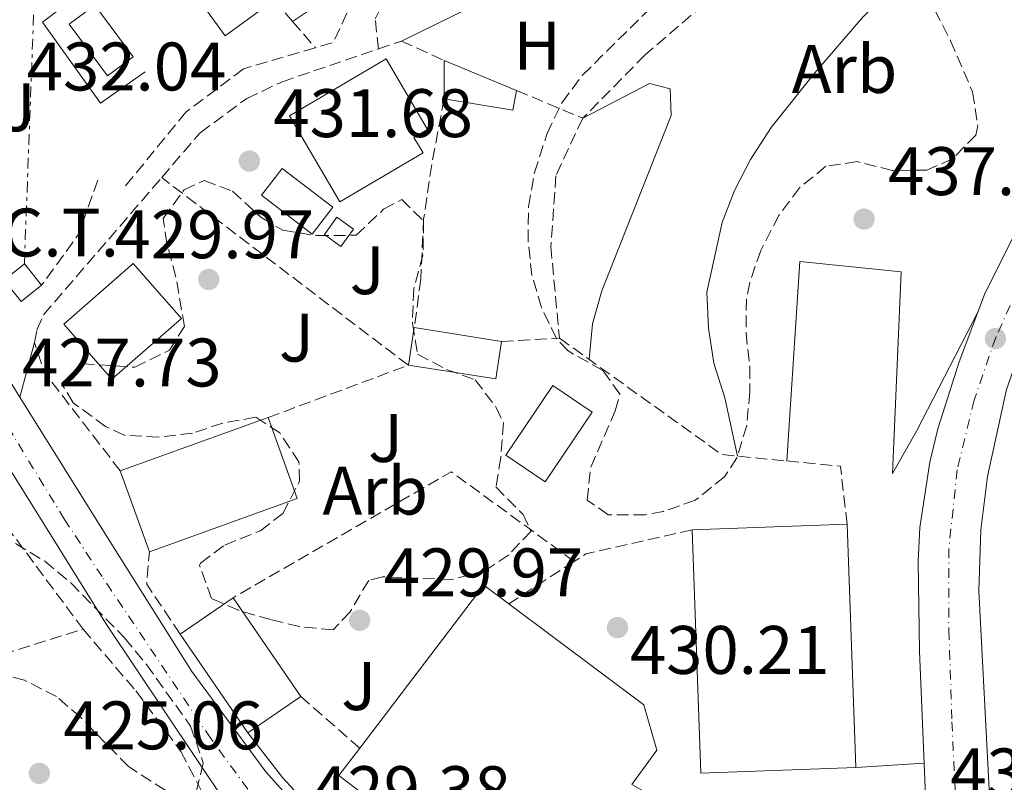
# Model space of a CAD drawing. Units: metres. Extents: x 576800 to 580245, y 4724231 to 4726583.
# Drawn here: x 578878 to 579022, y 4725529 to 4725641 of the extents above; entities that cross this region are included whole.
import ezdxf
from ezdxf.enums import TextEntityAlignment as Align

# ---------------------------------------------------------------- set-up
doc = ezdxf.new("R2010")
doc.units = ezdxf.units.M
doc.header["$MEASUREMENT"] = 0
for name, pattern in [('DGN Style 3', [2.435890702152634, 1.739921930109024, -0.6959687720436097]), ('DGN Style 4', [2.7856150101045474, 1.391937544087219, -0.6959687720436097, 0.001739921930109024, -0.6959687720436097]), ('DGN Style 7', [3.4798438602180486, 1.565929737098122, -0.6959687720436097, 0.5219765790327072, -0.6959687720436097])]:
    doc.linetypes.add(name, pattern=pattern)
for name, color, linetype, lineweight in [('Carretera', 9, 'Continuous', 0), ('Caseta-cabaña', 1, 'Continuous', 0), ('Cauce permanente', 151, 'Continuous', 13), ('Chamizo-cobertizo', 1, 'Continuous', 0), ('Cota de punto acotado terreno', 7, 'Continuous', 0), ('Curva de nivel intermedia', 30, 'Continuous', 0), ('destino de construcciones', 7, 'Continuous', 0), ('Edificio', 1, 'Continuous', 13), ('Eje de carretera', 7, 'DGN Style 4', 0), ('Etiqueta de uso rústico', 92, 'Continuous', 0), ('Etiqueta de zona arbolada', 92, 'Continuous', 0), ('Línea blanca (vial)', 7, 'Continuous', 13), ('Línea de bordillo', 7, 'Continuous', 13), ('Línea de muro de contención', 1, 'Continuous', 13), ('Línea de pavimento', 1, 'Continuous', 0), ('Línea eléctrica', 6, 'DGN Style 7', 0), ('Piscina', 1, 'Continuous', 0), ('Punto acotado terreno (símbolo)', 7, 'Continuous', 0), ('Seto', 92, 'DGN Style 3', 0), ('Transformador', 7, 'Continuous', 0), ('Zona ajardinada', 92, 'Continuous', 0), ('Zona arbolada', 92, 'DGN Style 3', 0)]:
    doc.layers.add(name, color=color, linetype=linetype, lineweight=lineweight)
doc.styles.add('Style-Arial', font='arial.ttf')

# ---------------------------------------------------------------- blocks, each defined once
blk = doc.blocks.new('5PATER')
at = {"layer": 'Cauce permanente', "linetype": 'Continuous', "lineweight": 0}
h = blk.add_hatch(color=51, dxfattribs=at)
edge = h.paths.add_edge_path()
edge.add_ellipse((0, 0), major_axis=(-0.1095731443231308, -0.1110710700762829), ratio=0.9994222409660317, start_angle=0, end_angle=360)
blk = doc.blocks.new('*U15')
at = {"layer": 'Carretera', "color": 9, "linetype": 'Continuous', "lineweight": 0}
for points in [[(579010.4600000001, 4725522.52, 434.4400000000023), (579010.0599999977, 4725532.040000001, 434.8399999999965), (579009.3799999983, 4725548.350000001, 435.1499999999942), (579009.1999999994, 4725561.51, 435.6100000000006), (579009.4400000008, 4725566.500000001, 435.8600000000006), (579010.8999999982, 4725576.01, 436.2899999999936), (579012.0799999983, 4725580.859999999, 436.5), (579015.1800000007, 4725590.690000001, 436.9900000000052), (579017.8799999986, 4725597.91, 437.3000000000029), (579018.86, 4725600.520000001, 437.4100000000035), (579023.0899999988, 4725609.01, 438.0399999999936)], [(579022.0899999996, 4725586.62, 436.5500000000029), (579019.3299999993, 4725573.910000001, 436), (579018.339999999, 4725566.15, 435.7100000000065), (579018.0399999997, 4725557.220000001, 435.3899999999995), (579019.5799999973, 4725528.279999999, 434.3699999999953), (579020.0300000011, 4725519.73, 434.070000000007), (579020.449999999, 4725511.869999999, 433.8000000000029), (579019.6399999999, 4725510.15, 433.6499999999942), (579019.8099999998, 4725499.15, 433.1600000000035), (579021.1000000017, 4725467.909999999, 431.8999999999942), (579021.77, 4725462.960000001, 431.6900000000023)]]:
    blk.add_polyline3d(points, dxfattribs=at)
blk = doc.blocks.new('*U16')
at = {"layer": 'Carretera', "color": 9, "linetype": 'Continuous', "lineweight": 0}
for points in [[(578907.969999998, 4725526.399999999, 429.0800000000018), (578890.5399999982, 4725552.449999998, 428.2799999999989), (578872.1200000002, 4725581.939999999, 427.7299999999959), (578833.0300000013, 4725645.480000001, 427.6399999999995), (578829.1900000013, 4725651.980000001, 427.6900000000023), (578820.1700000024, 4725667.25, 427.7899999999936), (578807.7499999992, 4725686.939999999, 428.5299999999989), (578798.2699999998, 4725700.609999999, 429.320000000007), (578793.6099999994, 4725706.189999999, 429.6900000000023), (578786.7199999985, 4725712.560000001, 430), (578773.570000001, 4725721.910000001, 430.0500000000029)], [(578775.3599999992, 4725729.92, 430.3099999999977), (578783.9899999994, 4725724.019999999, 430.2799999999989), (578792.6799999997, 4725717.21, 430.1600000000035), (578797.8500000018, 4725716.689999999, 430.1600000000035), (578809.0000000009, 4725700.070000002, 429.0399999999936), (578809.0799999991, 4725697.009999999, 428.8800000000047), (578813.449999999, 4725690.71, 428.5299999999989), (578825.9999999994, 4725670.810000001, 427.7899999999936), (578838.8899999998, 4725649.010000001, 427.6399999999995), (578874.0599999981, 4725591.84, 427.7200000000012), (578875.8999999977, 4725588.84, 427.7299999999959), (578877.9400000006, 4725585.520000001, 427.7299999999959), (578890.9200000025, 4725564.790000001, 428.070000000007), (578903.1000000021, 4725545.460000001, 428.9400000000023), (578913.8800000001, 4725530.790000002, 429.3099999999977), (578920.5599999988, 4725523.349999999, 429.3899999999995)]]:
    blk.add_polyline3d(points, dxfattribs=at)

msp = doc.modelspace()

# ---------------------------------------------------------------- linework, layer by layer
at = {"layer": 'Caseta-cabaña', "color": 1, "linetype": 'Continuous', "lineweight": 0, "elevation": 433.2799999999989, "flags": 128}
msp.add_lwpolyline([(578926.6799999997, 4725610.050000001), (578924.8700000001, 4725607.529999999), (578922.4600000001, 4725609.27), (578924.2699999996, 4725611.789999999), (578926.6799999997, 4725610.050000001)], close=True, dxfattribs=at)
msp.add_lwpolyline([(578924.8700000001, 4725607.529999999), (578922.4600000001, 4725609.27), (578924.2699999996, 4725611.789999999), (578926.6799999997, 4725610.050000001), (578924.8700000001, 4725607.529999999)], dxfattribs=at)
at = {"layer": 'Chamizo-cobertizo', "color": 1, "linetype": 'Continuous', "lineweight": 0, "extrusion": (0.0002553593780084182, -0.07137294445168929, 0.9974496666959614), "elevation": -336702.4473551426, "flags": 128}
msp.add_lwpolyline([(595843.5753174714, 4711511.822761151), (595843.5753174714, 4711517.427089835)], dxfattribs=at)
at = {"layer": 'Chamizo-cobertizo', "color": 1, "linetype": 'Continuous', "lineweight": 0, "extrusion": (0.05149183597124524, -0.0212768152435061, 0.9984467376687673), "elevation": -70303.16865386748, "flags": 128}
msp.add_lwpolyline([(4588560.139072401, 1267662.370138978), (4588560.139072401, 1267650.883015752)], dxfattribs=at)
at = {"layer": 'Chamizo-cobertizo', "color": 1, "linetype": 'Continuous', "lineweight": 0, "extrusion": (0.03669728032505427, -0.1241969629236182, 0.9915787533107464), "elevation": -565234.0221503064, "flags": 128}
msp.add_lwpolyline([(1894300.993737043, 4331154.544916187), (1894299.640597744, 4331151.919537351), (1894290.504517915, 4331156.398124778)], dxfattribs=at)
at = {"layer": 'Chamizo-cobertizo', "color": 1, "linetype": 'Continuous', "lineweight": 0}
msp.add_polyline3d([(578950.5300000003, 4725630.279999999, 432.6399999999995), (578949.9699999997, 4725627.4, 432.3000000000029), (578939.9500000002, 4725629.07, 432.8800000000047), (578939.9299999997, 4725634.66, 433.2799999999989)], close=True, dxfattribs=at)
at = {"layer": 'Curva de nivel intermedia', "color": 30, "linetype": 'Continuous', "lineweight": 0, "flags": 128}
for points, elevation in [([(579029.6700000009, 4725663.600000001), (579020.5300000012, 4725658.619999998), (579016.3499999993, 4725655.869999999), (579012.2800000012, 4725652.310000001), (579001.0499999993, 4725640.970000002), (578994.0700000012, 4725632.849999999), (578987.7300000022, 4725624.869999999), (578984.6800000012, 4725620.199999999), (578982.3800000012, 4725615.67), (578980.5400000017, 4725611.02), (578978.3100000009, 4725600.84), (578978.5800000014, 4725595.579999999), (578979.3500000003, 4725590.480000001), (578980.9599999996, 4725585.390000002), (578982.7800000013, 4725576.909999998)], 435.0000000000001), ([(578960.1800000013, 4725626.239999999), (578969.9400000002, 4725631.289999999), (578972.940000002, 4725630.52), (578973.0899999995, 4725626.640000001), (578962.9999999999, 4725601.02), (578961.6200000008, 4725596.199999998), (578961.1300000013, 4725590.999999999)], 430)]:
    msp.add_lwpolyline(points, dxfattribs=dict(at, elevation=elevation))
at = {"layer": 'Edificio', "color": 1, "linetype": 'Continuous', "lineweight": 13, "extrusion": (0.001677937842824269, 0.001463511543147371, 0.9999975213262075), "elevation": 8324.065480750374, "flags": 128}
msp.add_lwpolyline([(578900.0122327706, 4725589.858427006), (578889.8521967357, 4725581.008417528), (578882.8222066319, 4725589.068426158), (578892.9822426676, 4725597.918435636), (578900.0122327706, 4725589.858427006)], close=True, dxfattribs=at)
at = {"layer": 'Edificio', "color": 51, "linetype": 'Continuous', "lineweight": 13, "extrusion": (0.001677937842824269, 0.001463511543147371, 0.9999975213262075), "elevation": 8324.065480750374, "flags": 128}
msp.add_lwpolyline([(578889.8521967357, 4725581.008417528), (578882.8222066319, 4725589.068426158), (578892.9822426676, 4725597.918435636), (578900.0122327706, 4725589.858427006), (578889.8521967357, 4725581.008417528)], dxfattribs=at)
at = {"layer": 'Edificio', "color": 1, "linetype": 'Continuous', "lineweight": 13, "extrusion": (0.001460336475276338, -0.005682795083829426, 0.9999827864805545), "elevation": -25575.87849877811, "flags": 128}
msp.add_lwpolyline([(578947.0899511557, 4725524.621563476), (578946.2299958842, 4725519.121474665), (578933.469965679, 4725521.12150696), (578934.3299209515, 4725526.62159577), (578947.0899511557, 4725524.621563476)], close=True, dxfattribs=at)
at = {"layer": 'Edificio', "color": 51, "linetype": 'Continuous', "lineweight": 13, "extrusion": (-0.0008325252786832148, -0.005324289570612356, 0.9999854793156892), "elevation": -25209.14448407025, "flags": 128}
msp.add_lwpolyline([(578934.8800616203, 4725522.919391915), (578935.7400862987, 4725528.419469873)], dxfattribs=at)
at = {"layer": 'Edificio', "color": 51, "linetype": 'Continuous', "lineweight": 13, "extrusion": (0.00229471570969271, -0.0003596733087373293, 0.9999973024538231), "elevation": 62.10077474628861, "flags": 128}
msp.add_lwpolyline([(578933.0614869238, 4725595.987999102), (578945.8215221696, 4725593.987998973)], dxfattribs=at)
at = {"layer": 'Edificio', "color": 51, "linetype": 'Continuous', "lineweight": 13, "extrusion": (0.001460336475276338, -0.005682795083829426, 0.9999827864805545), "elevation": -25575.87849877811, "flags": 128}
msp.add_lwpolyline([(578947.0899511557, 4725524.621563476), (578946.2299958842, 4725519.121474665), (578933.469965679, 4725521.12150696)], dxfattribs=at)
at = {"layer": 'Edificio', "color": 1, "linetype": 'Continuous', "lineweight": 13, "extrusion": (-0.01106245572556839, -0.003983606203618882, 0.9999308740882713), "elevation": -24795.18284482466, "flags": 128}
msp.add_lwpolyline([(578887.8551912181, 4725509.430738848), (578866.2535260738, 4725501.640677037), (578861.9937867511, 4725513.470770904), (578883.5954518944, 4725521.260832713), (578887.8551912181, 4725509.430738848)], close=True, dxfattribs=at)
at = {"layer": 'Edificio', "color": 51, "linetype": 'Continuous', "lineweight": 13, "extrusion": (-0.01106052558591813, -0.00398895806978636, 0.9999308741044456), "elevation": -24819.35614484496, "flags": 128}
msp.add_lwpolyline([(578862.005308769, 4725513.342458238), (578883.6069738523, 4725521.132520215)], dxfattribs=at)
at = {"layer": 'Edificio', "color": 51, "linetype": 'Continuous', "lineweight": 13, "extrusion": (-0.01106245572511973, -0.003983606204862938, 0.9999308740882714), "elevation": -24795.1828504438, "flags": 128}
msp.add_lwpolyline([(578883.595451897, 4725521.260832684), (578887.8551912206, 4725509.430738818), (578866.2535260764, 4725501.640677007)], dxfattribs=at)
at = {"layer": 'Edificio', "color": 51, "linetype": 'Continuous', "lineweight": 13, "elevation": 433.6499999999942, "flags": 128}
msp.add_lwpolyline([(578896.8799999999, 4725562.92), (578892.6200000001, 4725574.75)], dxfattribs=at)
at = {"layer": 'Edificio', "color": 51, "linetype": 'Continuous', "lineweight": 13, "extrusion": (0.02028786509520251, 0.0007258467642579555, 0.9997939166029937), "elevation": 15629.05399026929, "flags": 128}
msp.add_lwpolyline([(4701843.628925442, -747403.0173840792), (4701843.628925442, -747425.6765389617)], dxfattribs=at)
at = {"layer": 'Edificio', "color": 51, "linetype": 'Continuous', "lineweight": 13, "extrusion": (-0.0006827224614679755, 0.01910547737951379, 0.9998172406115738), "elevation": 90341.29447559468, "flags": 128}
msp.add_lwpolyline([(-747386.9991966606, -4701007.768988412), (-747386.9991966606, -4700972.199803714)], dxfattribs=at)
at = {"layer": 'Edificio', "color": 51, "linetype": 'Continuous', "lineweight": 13, "extrusion": (0.01917014957900342, 0.01952997064285511, 0.9996254726705437), "elevation": 103841.9783310303, "flags": 128}
msp.add_lwpolyline([(2897040.847148533, -3776540.701868881), (2897056.436786541, -3776524.258286948), (2897082.238965604, -3776548.740953381)], dxfattribs=at)
at = {"layer": 'Edificio', "color": 51, "linetype": 'Continuous', "lineweight": 13, "extrusion": (0.1812278280725604, 0.2425254757158964, 0.9530676093336089), "elevation": 1251405.421510982, "flags": 128}
msp.add_lwpolyline([(2364907.556286804, -3937896.401500938), (2364907.295635805, -3937927.779744373), (2364902.751628763, -3937927.779744373)], dxfattribs=at)
at = {"layer": 'Edificio', "color": 1, "linetype": 'Continuous', "lineweight": 13, "extrusion": (0.03521718556094008, 0.04074495247556045, 0.9985487462757793), "elevation": 213365.550739728, "flags": 128}
msp.add_lwpolyline([(2652144.881324609, -3947973.567515135), (2652147.272360392, -3947964.469073078), (2652164.197388878, -3947968.933007503), (2652161.799813882, -3947978.023894918), (2652144.881324609, -3947973.567515135)], close=True, dxfattribs=at)
at = {"layer": 'Edificio', "color": 51, "linetype": 'Continuous', "lineweight": 13, "extrusion": (0.04302020856397482, 0.02942027166734043, 0.9986409311009299), "elevation": 164367.4162045027, "flags": 128}
msp.add_lwpolyline([(3573862.884395163, -3141089.925538313), (3573862.884395163, -3141099.327272196)], dxfattribs=at)
at = {"layer": 'Edificio', "color": 51, "linetype": 'Continuous', "lineweight": 13, "extrusion": (-0.007755195157544322, 0.01131521396748588, 0.9999059070137242), "elevation": 49417.15550947301, "flags": 128}
msp.add_lwpolyline([(578895.0908528153, 4725299.563655703), (578904.9824167312, 4725285.132731847)], dxfattribs=at)
at = {"layer": 'Edificio', "color": 51, "linetype": 'Continuous', "lineweight": 13, "extrusion": (-0.007747886878390824, 0.01131238488587349, 0.9999059956801508), "elevation": 49408.50743780222, "flags": 128}
msp.add_lwpolyline([(578897.2660594055, 4725279.908778054), (578887.3744966835, 4725294.349702085)], dxfattribs=at)
at = {"layer": 'Edificio', "color": 51, "linetype": 'Continuous', "lineweight": 13, "extrusion": (0.04296856202491527, 0.02944039539183681, 0.9986425615788082), "elevation": 164432.8538628782, "flags": 128}
msp.add_lwpolyline([(3571080.372585636, -3144239.085795851), (3571080.372585636, -3144229.678421085)], dxfattribs=at)
at = {"layer": 'Edificio', "color": 1, "linetype": 'Continuous', "lineweight": 13}
for points in [[(578906.6500000004, 4725655.180000001, 439.6999999999971), (578915.1299999999, 4725643.480000001, 439.6999999999971), (578907.9400000004, 4725638.27, 439.7299999999959), (578898.0599999996, 4725651.9, 439.6999999999971), (578902.4600000001, 4725655.09, 439.6999999999971), (578903.8600000005, 4725653.16, 439.6999999999971)], [(578936.8600000005, 4725621.189999999, 434.0800000000018), (578924.7199999997, 4725614.050000001, 434.8999999999942), (578917.3399999999, 4725626.609999999, 434.8999999999942), (578931.4699999997, 4725634.92, 433.8600000000006), (578937.5300000003, 4725624.609999999, 433.7100000000065), (578935.5300000003, 4725623.439999999, 434.2299999999959)], [(579000.0800000001, 4725531.42, 453.1399999999995), (578977.4400000004, 4725530.609999999, 453.5899999999965), (578976.1699999999, 4725566.15, 452.9199999999983), (578998.8099999996, 4725566.960000001, 452.4600000000065)], [(578969.9100000003, 4725522.49, 435.3899999999995), (578973.2300000004, 4725520.560000001, 435.3899999999995), (578975.3499999996, 4725524.220000001, 435.0599999999977), (578993.9400000004, 4725513.480000001, 438.1199999999953), (578979.2100000001, 4725486.859999999, 436.4600000000065), (578952.4299999997, 4725501.82, 434.7799999999989), (578956.8499999996, 4725509.720000001, 434.7799999999989), (578960.1399999997, 4725507.880000001, 440.5), (578964.3200000003, 4725515.350000001, 439.5800000000018), (578959.4500000002, 4725518.060000001, 443.3999999999942), (578952.6799999997, 4725508.76, 447.7200000000012), (578924.5800000001, 4725530.24, 447.7200000000012), (578927.6299999999, 4725534.25, 446.1199999999953), (578945.7400000002, 4725558.050000001, 436.6199999999953), (578949.3799999999, 4725555.33, 436.6199999999953), (578969.1200000001, 4725540.58, 436.6499999999942), (578971.0199999996, 4725533.970000001, 436.0099999999948), (578967.3799999999, 4725528.970000001, 434.3500000000058), (578972.0800000001, 4725526.25, 434.4199999999983)]]:
    msp.add_polyline3d(points, close=True, dxfattribs=at)
at = {"layer": 'Edificio', "color": 51, "linetype": 'Continuous', "lineweight": 13}
for points in [[(578915.1299999999, 4725643.480000001, 439.6999999999971), (578907.9400000004, 4725638.27, 439.7299999999959), (578898.0599999996, 4725651.9, 439.6999999999971), (578902.4600000001, 4725655.09, 439.6999999999971), (578903.8600000005, 4725653.16, 439.6999999999971), (578906.6500000004, 4725655.180000001, 439.6999999999971)], [(578924.7199999997, 4725614.050000001, 434.8999999999942), (578917.3399999999, 4725626.609999999, 434.8999999999942), (578931.4699999997, 4725634.92, 433.8600000000006), (578937.5300000003, 4725624.609999999, 433.7100000000065), (578935.5300000003, 4725623.439999999, 434.2299999999959), (578936.8600000005, 4725621.189999999, 434.0800000000018), (578924.7199999997, 4725614.050000001, 434.8999999999942)], [(578949.3799999999, 4725555.33, 436.6199999999953), (578969.1200000001, 4725540.58, 436.6499999999942), (578971.0199999996, 4725533.970000001, 436.0099999999948), (578967.3799999999, 4725528.970000001, 434.3500000000058), (578972.0800000001, 4725526.25, 434.4199999999983), (578969.9100000003, 4725522.49, 435.3899999999995), (578973.2300000004, 4725520.560000001, 435.3899999999995), (578975.3499999996, 4725524.220000001, 435.0599999999977), (578993.9400000004, 4725513.480000001, 438.1199999999953)], [(578993.9400000004, 4725513.480000001, 438.1199999999953), (578979.2100000001, 4725486.859999999, 436.4600000000065), (578952.4299999997, 4725501.82, 434.7799999999989), (578956.8499999996, 4725509.720000001, 434.7799999999989), (578960.1399999997, 4725507.880000001, 440.5), (578964.3200000003, 4725515.350000001, 439.5800000000018), (578959.4500000002, 4725518.060000001, 443.3999999999942), (578952.6799999997, 4725508.76, 447.7200000000012), (578924.5800000001, 4725530.24, 447.7200000000012), (578927.6299999999, 4725534.25, 446.1199999999953)]]:
    msp.add_polyline3d(points, dxfattribs=at)
at = {"layer": 'Eje de carretera', "color": 7, "linetype": 'DGN Style 4', "lineweight": 0}
for points in [[(579254.2199999995, 4725800.189999999, 450.8099999999979), (579240.1099999987, 4725786.020000001, 449.8600000000006), (579223.9799999996, 4725770.470000001, 448.6799999999931), (579192.2100000011, 4725741.61, 447.0800000000017), (579182.4499999977, 4725733.290000001, 446.4900000000054), (579167.9499999981, 4725721.520000001, 445.4700000000011), (579140.9999999986, 4725700.210000004, 443.9499999999972), (579115.75, 4725681.740000002, 442.729999999996), (579075.2899999988, 4725653.600000001, 440.6300000000047), (579069.5399999976, 4725649.4, 440.2499999999999), (579055.3399999997, 4725639.65, 439.6799999999931), (579046.550000001, 4725632.12, 439.2400000000054), (579037.8399999982, 4725622.870000001, 438.5599999999978), (579030.9899999974, 4725614.03, 438.0399999999936), (579025.0100000006, 4725604.16, 437.6100000000005), (579020.52, 4725594.230000001, 437.229999999996), (579017.3599999995, 4725585.08, 436.6000000000059), (579014.8799999985, 4725574.900000001, 436.1499999999942), (579013.6700000014, 4725563.400000001, 435.6499999999943), (579013.6700000014, 4725551.45, 435.2200000000012), (579014.1200000007, 4725538.119999999, 434.770000000004), (579014.989999998, 4725519.660000001, 433.8899999999995), (579015.9099999989, 4725500.250000001, 433.1499999999943), (579016.0799999988, 4725491.690000001, 432.6799999999931)], [(579005.4200000014, 4725464.720000001, 431.3099999999978), (579001.2100000003, 4725467.690000001, 431.3500000000059), (578989.8400000001, 4725474.350000001, 431.0599999999976), (578979.4200000018, 4725479.360000002, 430.4999999999999), (578960.4299999995, 4725489.460000002, 430.4700000000013), (578945.5799999967, 4725498.619999999, 430.2700000000041), (578929.3299999969, 4725509.880000004, 429.7100000000065), (578923.0700000006, 4725514.86, 429.6300000000048), (578919.4099999995, 4725518.290000001, 429.520000000004), (578912.9499999997, 4725525.910000001, 429.2500000000001), (578905.8799999978, 4725535.660000001, 428.9799999999961), (578889.9699999976, 4725559.300000003, 428.1699999999983), (578884.4800000002, 4725567.660000003, 428.0099999999948), (578874.2099999996, 4725584.49, 427.7299999999959), (578835.6999999997, 4725647.090000001, 427.6399999999995), (578822.8299999973, 4725668.870000001, 427.7899999999938), (578810.3399999993, 4725688.660000001, 428.5299999999989), (578800.7500000005, 4725702.500000001, 429.3600000000006), (578795.9200000024, 4725708.290000003, 429.7499999999999), (578792.61, 4725711.620000001, 429.9199999999983), (578788.6600000003, 4725715, 430.0700000000071), (578775.229999999, 4725724.550000002, 430.1600000000035)]]:
    msp.add_polyline3d(points, dxfattribs=at)
at = {"layer": 'Línea blanca (vial)', "color": 7, "linetype": 'Continuous', "lineweight": 13, "extrusion": (0.001804688458161416, -0.04295158506191294, 0.9990755248930075), "elevation": -201490.110244624, "flags": 128}
msp.add_lwpolyline([(776876.3764344595, 4692726.416425631), (776876.3764344594, 4692735.953642208)], dxfattribs=at)
at = {"layer": 'Línea blanca (vial)', "color": 7, "linetype": 'Continuous', "lineweight": 13}
for points in [[(579019.5799999969, 4725528.28, 434.3699999999953), (579018.039999999, 4725557.220000002, 435.3899999999995), (579018.3399999986, 4725566.15, 435.7100000000065), (579019.3299999987, 4725573.910000001, 436.0000000000002), (579022.0899999992, 4725586.620000001, 436.550000000003), (579025.0799999976, 4725595.100000001, 436.9299999999931), (579032.3799999978, 4725608.65, 437.7100000000065), (579037.6200000015, 4725616.030000002, 438.2100000000065), (579043.4899999988, 4725622.990000002, 438.6600000000035), (579049.64, 4725629.470000002, 439.050000000003), (579061.7899999982, 4725639.82, 439.6900000000023), (579077.1200000015, 4725651.029999999, 440.5800000000018), (579103.5899999985, 4725669.440000001, 441.9799999999959)], [(579017.8799999983, 4725597.91, 437.300000000003), (579018.8599999994, 4725600.520000001, 437.4100000000035), (579023.0899999985, 4725609.010000001, 438.0399999999936), (579027.8099999991, 4725616.61, 438.179999999993), (579032.8500000016, 4725623.290000001, 438.520000000004)], [(579010.0599999973, 4725532.040000002, 434.4499999999971), (579009.3799999978, 4725548.350000001, 435.1499999999942), (579009.199999999, 4725561.510000001, 435.6100000000006), (579009.4400000003, 4725566.500000002, 435.8600000000008), (579010.8999999977, 4725576.01, 436.2899999999936), (579012.0799999977, 4725580.86, 436.5), (579015.1800000002, 4725590.690000001, 436.9900000000052), (579017.8799999983, 4725597.91, 437.300000000003)]]:
    msp.add_polyline3d(points, dxfattribs=at)
at = {"layer": 'Línea de bordillo', "color": 7, "linetype": 'Continuous', "lineweight": 13, "extrusion": (-0.02632645096769495, -0.09657076031236689, 0.9949778923333609), "elevation": -471167.6063973143, "flags": 128}
msp.add_lwpolyline([(-684402.4661836318, 4687840.943352159), (-684402.4661836318, 4687849.235480957)], dxfattribs=at)
at = {"layer": 'Línea de bordillo', "color": 7, "linetype": 'Continuous', "lineweight": 13}
for points in [[(578936.2499999994, 4725510.45, 429.6999999999972), (578931.7499999999, 4725513.690000001, 429.4700000000013), (578925.0399999976, 4725519.109999999, 429.3699999999955), (578920.5599999983, 4725523.350000001, 429.3899999999995), (578913.8799999995, 4725530.790000003, 429.3099999999976), (578903.1000000016, 4725545.460000002, 428.9400000000023), (578890.920000002, 4725564.790000002, 428.0700000000071), (578877.9400000002, 4725585.520000001, 427.7299999999959)], [(578872.1199999996, 4725581.940000001, 427.7299999999959), (578890.5399999976, 4725552.449999999, 428.279999999999), (578907.9699999975, 4725526.4, 429.0800000000018), (578914.32, 4725516.240000002, 429.8699999999953), (578929.9699999985, 4725501.25, 430.0200000000041), (578965.7699999993, 4725480.77, 430.6000000000058), (578976.6499999979, 4725474.040000001, 430.8099999999977), (578994.5199999983, 4725463.340000002, 430.9499999999971), (578999.6700000003, 4725459.630000001, 430.9400000000023), (579003.4099999998, 4725456.32, 430.9199999999983), (579005.3200000009, 4725454.190000001, 430.8800000000047), (579008.2100000009, 4725450.109999999, 430.7200000000012), (579011.699999998, 4725443.33, 430.5099999999948), (579014.6200000015, 4725435.12, 430.3500000000059), (579015.5399999978, 4725430.210000002, 430.2400000000054), (579016.9799999995, 4725412.350000001, 429.6600000000035), (579017.859999998, 4725393.850000001, 428.9799999999961)], [(578936.2499999994, 4725510.45, 429.6999999999972), (578937.0399999983, 4725511.470000002, 429.6999999999972), (578933.4100000006, 4725514.439999999, 429.6999999999972), (578931.6499999971, 4725515.430000001, 429.6999999999972), (578919.729999999, 4725526.290000001, 429.6999999999972), (578916.3099999992, 4725529.95, 429.7400000000054), (578911.2600000022, 4725536.480000001, 429.449999999997)]]:
    msp.add_polyline3d(points, dxfattribs=at)
at = {"layer": 'Línea de muro de contención', "color": 1, "linetype": 'Continuous', "lineweight": 13, "extrusion": (0.01497059143482591, 0.0009300367413440769, 0.9998875018839627), "elevation": 13497.83254583188, "flags": 128}
msp.add_lwpolyline([(578928.6819017911, 4725520.910233236), (578938.6630289649, 4725521.530233503)], dxfattribs=at)
at = {"layer": 'Línea de muro de contención', "color": 1, "linetype": 'Continuous', "lineweight": 13}
for points in [[(578933.6900000004, 4725637.51, 434.4100000000035), (578956.1799999997, 4725648.560000001, 434.1000000000058), (578961.8899999997, 4725652.26, 434.3399999999965), (578969.29, 4725657.949999999, 434.3399999999965), (578975.1299999999, 4725663.289999999, 434.1600000000035)], [(578886.2599999999, 4725644.039999999, 434.7400000000052), (578881.2699999996, 4725640.26, 434.7400000000052), (578889.7199999997, 4725628.430000001, 434.6399999999995), (578896.2800000003, 4725633, 434.1499999999942)]]:
    msp.add_polyline3d(points, dxfattribs=at)
at = {"layer": 'Línea de pavimento', "color": 1, "linetype": 'Continuous', "lineweight": 0, "elevation": 436.1999999999971, "flags": 128}
msp.add_lwpolyline([(578921.3899999997, 4725647.470000001), (578922.8899999997, 4725643.82), (578917.7999999998, 4725640.380000001)], dxfattribs=at)
at = {"layer": 'Línea de pavimento', "color": 1, "linetype": 'Continuous', "lineweight": 0}
msp.add_polyline3d([(578990.0199999996, 4725576.189999999, 436.3399999999965), (578991.8799999999, 4725605.34, 437.3399999999965), (579006.6799999997, 4725603.810000001, 438.1100000000006), (579005.4400000004, 4725574.34, 436.5200000000041), (579008.9600000001, 4725580.529999999, 436.7299999999959), (579017.8799999999, 4725597.91, 437.3000000000029)], dxfattribs=at)
at = {"layer": 'Línea eléctrica', "color": 6, "linetype": 'DGN Style 7', "lineweight": 0, "extrusion": (-0.001540952300055503, -0.04144178099453608, 0.999139732096572), "elevation": -196298.2023492396, "flags": 128}
msp.add_lwpolyline([(402885.4560883461, 4739788.328086864), (402885.4560883461, 4739864.28584157)], dxfattribs=at)
at = {"layer": 'Piscina', "color": 1, "linetype": 'Continuous', "lineweight": 0, "extrusion": (0.001903228554221583, -0.002565221094688869, 0.9999948986678912), "elevation": -10585.822731478, "flags": 128}
msp.add_lwpolyline([(578892.6341782513, 4725623.583200266), (578888.914184989, 4725620.823191185), (578883.3141380347, 4725628.363215994), (578887.034131297, 4725631.123225075), (578892.6341782513, 4725623.583200266)], close=True, dxfattribs=at)
at = {"layer": 'Piscina', "color": 4, "linetype": 'Continuous', "lineweight": 0, "extrusion": (0.001903228554221583, -0.002565221094688869, 0.9999948986678912), "elevation": -10585.822731478, "flags": 128}
msp.add_lwpolyline([(578888.914184989, 4725620.823191185), (578883.3141380347, 4725628.363215994), (578887.034131297, 4725631.123225075), (578892.6341782513, 4725623.583200266), (578888.914184989, 4725620.823191185)], dxfattribs=at)
at = {"layer": 'Piscina', "color": 1, "linetype": 'Continuous', "lineweight": 0, "flags": 128}
for points, elevation in [([(578923.6699999999, 4725613.230000001), (578920.6500000004, 4725609.32), (578913.2699999996, 4725615.01), (578916.29, 4725618.92), (578923.6699999999, 4725613.230000001)], 431.320000000007), ([(578961.5700000003, 4725583.34), (578954.6900000004, 4725573.16), (578948.9600000001, 4725577.029999999), (578955.8399999999, 4725587.210000001), (578961.5700000003, 4725583.34)], 430.5800000000018)]:
    msp.add_lwpolyline(points, close=True, dxfattribs=dict(at, elevation=elevation))
at = {"layer": 'Piscina', "color": 4, "linetype": 'Continuous', "lineweight": 0, "flags": 128}
for points, elevation in [([(578920.6500000004, 4725609.32), (578913.2699999996, 4725615.01), (578916.29, 4725618.92), (578923.6699999999, 4725613.230000001), (578920.6500000004, 4725609.32)], 431.320000000007), ([(578948.9600000001, 4725577.029999999), (578955.8399999999, 4725587.210000001), (578961.5700000003, 4725583.34), (578954.6900000004, 4725573.16), (578948.9600000001, 4725577.029999999)], 430.5800000000018)]:
    msp.add_lwpolyline(points, dxfattribs=dict(at, elevation=elevation))
at = {"layer": 'Seto', "color": 92, "linetype": 'DGN Style 3', "lineweight": 0, "extrusion": (-0.04856297445317689, -0.04369762519183339, 0.9978637958483383), "elevation": -234177.841150168, "flags": 128}
msp.add_lwpolyline([(-3125667.421496022, 3583577.935686521), (-3125667.421496022, 3583606.866289694)], dxfattribs=at)
at = {"layer": 'Seto', "color": 92, "linetype": 'DGN Style 3', "lineweight": 0, "extrusion": (-0.2462256377528562, 0.08096680348102771, 0.9658246797671222), "elevation": 240498.0254896578, "flags": 128}
msp.add_lwpolyline([(-4670015.299183254, -894454.6935478508), (-4670000.971867992, -894456.5840074135), (-4669999.415597873, -894458.8988558573)], dxfattribs=at)
at = {"layer": 'Seto', "color": 92, "linetype": 'DGN Style 3', "lineweight": 0, "flags": 128}
for points, elevation in [([(578915.1299999999, 4725643.480000001), (578917.7999999998, 4725640.380000001)], 438.1300000000047), ([(578917.7999999998, 4725640.380000001), (578921.1200000001, 4725636.539999999)], 438.1300000000047), ([(578950.5300000003, 4725630.279999999), (578960.1799999997, 4725626.24)], 432.6000000000058), ([(578934.7199999997, 4725590.16), (578898.6799999997, 4725617.57)], 432.9400000000023), ([(578914.2199999997, 4725582.539999999), (578934.7199999997, 4725590.16)], 432.9400000000023), ([(578876, 4725566.67), (578887.1900000004, 4725551.65)], 430.2200000000012), ([(578901.3700000001, 4725550.92), (578896.5, 4725558.180000001), (578896.8799999999, 4725562.92)], 430.8300000000017), ([(578927.6299999999, 4725534.25), (578919.0099999999, 4725541.789999999)], 432.9400000000023)]:
    msp.add_lwpolyline(points, dxfattribs=dict(at, elevation=elevation))
at = {"layer": 'Seto', "color": 92, "linetype": 'DGN Style 3', "lineweight": 0, "extrusion": (0.007992039677883022, 0.002735370724666762, 0.999964321887929), "elevation": 17988.23600089206, "flags": 128}
msp.add_lwpolyline([(578908.3636954154, 4725604.834624403), (578911.7238278692, 4725605.984628706)], dxfattribs=at)
at = {"layer": 'Seto', "color": 92, "linetype": 'DGN Style 3', "lineweight": 0, "extrusion": (0.2053837688961907, -0.09380508676550722, 0.9741756069471827), "elevation": -323961.4675821724, "flags": 128}
msp.add_lwpolyline([(4539034.061552148, 1399654.613885098), (4539034.061552148, 1399647.571996148)], dxfattribs=at)
at = {"layer": 'Seto', "color": 92, "linetype": 'DGN Style 3', "lineweight": 0, "extrusion": (-0.0101570081151083, 0.007414478107551862, 0.9999209272240193), "elevation": 29591.35691754998, "flags": 128}
msp.add_lwpolyline([(578863.9071163249, 4725527.679043883), (578861.0575680645, 4725519.72882535), (578855.6778456004, 4725512.358622761)], dxfattribs=at)
at = {"layer": 'Seto', "color": 92, "linetype": 'DGN Style 3', "lineweight": 0, "extrusion": (-0.003539783465683406, -0.0001926982711807068, 0.9999937163804543), "elevation": -2527.088210054587, "flags": 128}
msp.add_lwpolyline([(578946.2451592578, 4725593.26077131), (578954.6952125118, 4725593.720771317)], dxfattribs=at)
at = {"layer": 'Seto', "color": 92, "linetype": 'DGN Style 3', "lineweight": 0, "extrusion": (-0.05876876885302922, 0.1407748995074898, 0.9882958360107339), "elevation": 631648.3027391502, "flags": 128}
msp.add_lwpolyline([(-2354776.680465325, -4089312.674015059), (-2354792.015107251, -4089287.567405232), (-2354800.43817426, -4089282.978729808)], dxfattribs=at)
at = {"layer": 'Seto', "color": 92, "linetype": 'DGN Style 3', "lineweight": 0, "extrusion": (-0.1156911133269384, -0.1225305216496602, 0.9856986545397309), "elevation": -645575.1727942157, "flags": 128}
msp.add_lwpolyline([(-2823296.492391192, 3778677.438111339), (-2823314.51949655, 3778680.345820471), (-2823318.447086848, 3778682.541437571)], dxfattribs=at)
at = {"layer": 'Seto', "color": 92, "linetype": 'DGN Style 3', "lineweight": 0, "extrusion": (-0.07480277375591333, -0.008576677368263825, 0.9971614641790679), "elevation": -83403.60352288058, "flags": 128}
msp.add_lwpolyline([(-4628863.993626017, 1110388.188671084), (-4628862.337854709, 1110395.891925031), (-4628853.822427534, 1110395.891925031)], dxfattribs=at)
at = {"layer": 'Seto', "color": 92, "linetype": 'DGN Style 3', "lineweight": 0, "extrusion": (-0.01471695175509144, 0.01191915605737407, 0.9998206564429034), "elevation": 48237.32688119011, "flags": 128}
msp.add_lwpolyline([(578902.595706792, 4725322.238173991), (578884.6514684153, 4725335.319103203), (578852.7812409337, 4725316.937797476)], dxfattribs=at)
at = {"layer": 'Seto', "color": 92, "linetype": 'DGN Style 3', "lineweight": 0, "extrusion": (-0.0836554863715864, 0.04924019882838247, 0.9952774298753463), "elevation": 184686.4284412473, "flags": 128}
msp.add_lwpolyline([(-4366155.905060467, -1889116.875343595), (-4366145.012590456, -1889128.516271266), (-4366143.169824509, -1889129.443424797)], dxfattribs=at)
at = {"layer": 'Seto', "color": 92, "linetype": 'DGN Style 3', "lineweight": 0, "extrusion": (-0.0383020220022719, -0.0248261273475996, 0.9989577661300092), "elevation": -139059.162068363, "flags": 128}
msp.add_lwpolyline([(-3650534.202926718, 3052931.033118356), (-3650534.202926718, 3052919.640620826)], dxfattribs=at)
at = {"layer": 'Seto', "color": 92, "linetype": 'DGN Style 3', "lineweight": 0, "extrusion": (-0.04637513228211067, 0.009819492478303752, 0.9988758304580633), "elevation": 19985.78579220598, "flags": 128}
msp.add_lwpolyline([(-4742897.204867067, -412109.8661594498), (-4742946.831280397, -412109.8661594499), (-4742968.051224159, -412072.3160517695)], dxfattribs=at)
at = {"layer": 'Seto', "color": 92, "linetype": 'DGN Style 3', "lineweight": 0}
for points in [[(578930.3300000001, 4725636.359999999, 436.1399999999995), (578929.8700000001, 4725640.75, 436.5599999999977), (578938.2300000004, 4725657.930000001, 437.8800000000047), (578941.4900000002, 4725667.17, 438.8000000000029), (578943.7400000002, 4725676.970000001, 440.1699999999983), (578944.5099999999, 4725686.119999999, 441.5800000000018), (578952.2599999999, 4725695.59, 442.5899999999965)], [(578998.8700000001, 4725659.32, 435.8999999999942), (578981.5899999999, 4725646.02, 435.7799999999989), (578969.3200000003, 4725635.5, 435.5099999999948), (578960.1799999997, 4725626.24, 434.8899999999995)], [(578921.1200000001, 4725636.539999999, 438.5500000000029), (578910.6100000005, 4725633.430000001, 436.1499999999942), (578902.2300000004, 4725627.140000001, 434.9600000000065), (578893.1200000001, 4725616.02, 433.3399999999965)], [(578898.6799999997, 4725617.57, 433.6499999999942), (578904.3200000003, 4725624.119999999, 434.1999999999971), (578911.0999999996, 4725629.130000001, 434.8099999999977), (578916.3099999996, 4725631.57, 435.179999999993), (578930.3300000001, 4725636.359999999, 435.0500000000029)], [(578939.9500000002, 4725629.07, 433.25), (578938.1299999999, 4725619.470000001, 432.8800000000047), (578936.9400000004, 4725611.51, 432.8800000000047), (578936.54, 4725602.75, 432.8800000000047), (578935.5800000001, 4725595.66, 432.8800000000047)], [(578960.1799999997, 4725626.24, 434.8899999999995), (578956.2800000003, 4725617.850000001, 434.8300000000018), (578955.5300000003, 4725607.51, 434.429999999993), (578956.79, 4725594.119999999, 434.2200000000012)], [(578880.1100000005, 4725593.480000001, 431.7200000000012), (578880.4500000002, 4725595.350000001, 431.75), (578881.4199999999, 4725597.52, 431.9700000000012), (578898.6799999997, 4725617.57, 433.6499999999942)], [(578887.1900000004, 4725551.65, 429.7200000000012), (578894.9199999999, 4725542.630000001, 430.2400000000052), (578901.5, 4725533.77, 430.7899999999936), (578907.1699999999, 4725522.84, 431.0500000000029), (578911.0899999999, 4725510.390000001, 431.1600000000035)]]:
    msp.add_polyline3d(points, dxfattribs=at)
at = {"layer": 'Transformador', "color": 7, "linetype": 'Continuous', "lineweight": 0}
msp.add_polyline3d([(578881.1399999997, 4725601.869999999, 430.9799999999959), (578878.1699999999, 4725599.470000001, 430.4199999999983), (578875.6500000004, 4725602.58, 431.4700000000012), (578878.6200000001, 4725604.980000001, 431.679999999993)], close=True, dxfattribs=at)
at = {"layer": 'Zona arbolada', "color": 92, "linetype": 'DGN Style 3', "lineweight": 0}
for points in [[(579011.6100000005, 4725642.029999999, 442.9100000000035), (579013.9299999997, 4725637.560000001, 443.2400000000052), (579017.1299999999, 4725630.08, 443.2799999999989), (579017.9000000004, 4725625.119999999, 443.2700000000041), (579017.6200000001, 4725623.779999999, 443.2599999999948), (579014.1900000004, 4725620.289999999, 443.25), (579010.4500000002, 4725618.67, 443.2299999999959), (579005.4199999999, 4725618.619999999, 443.3399999999965), (579000.2599999999, 4725619.9, 443.5200000000041), (578995.7199999997, 4725619.24, 443.5399999999936), (578991.8499999996, 4725616.09, 443.1999999999971), (578988.8399999999, 4725612.050000001, 442.7799999999989), (578986.1799999997, 4725606.92, 442.4900000000052), (578984.5800000001, 4725602.25, 442.2299999999959), (578984.0999999996, 4725599.890000001, 442.1000000000058), (578984.04, 4725594.92, 441.7700000000041), (578984.5800000001, 4725589.92, 441.4100000000035), (578984.6100000005, 4725586.279999999, 441.179999999993), (578984.1399999997, 4725581.390000001, 441.0500000000029), (578982.7199999997, 4725576.630000001, 440.9900000000052), (578980.8799999999, 4725573.869999999, 440.8800000000047), (578976.6100000005, 4725570.449999999, 440.5599999999977), (578971.9699999997, 4725568.83, 440.2299999999959), (578969.3300000001, 4725568.34, 440.0500000000029), (578963.9199999999, 4725568.34, 439.75), (578960.8200000003, 4725570.470000001, 439.5599999999977), (578961.3700000001, 4725575.310000001, 439.5399999999936), (578964.9299999997, 4725583.5, 439.4700000000012), (578965.6299999999, 4725585.960000001, 439.320000000007), (578963.0999999996, 4725589.42, 438.820000000007), (578958.04, 4725592.26, 438.2599999999948), (578956.3399999999, 4725594.09, 438), (578954.1699999999, 4725598.600000001, 437.4600000000065), (578952.7699999996, 4725603.289999999, 437.0899999999965), (578952.2000000002, 4725608.27, 437.1399999999995), (578952.2699999996, 4725613.32, 437.4600000000065), (578953.1200000001, 4725618.289999999, 437.7599999999948), (578954.9900000002, 4725623.99, 437.9199999999983), (578957.1600000003, 4725628.550000001, 438.0500000000029), (578960.1699999999, 4725632.539999999, 438.179999999993), (578984.0499999998, 4725656.109999999, 439.2299999999959)], [(579005.4199999999, 4725618.619999999, 443.3399999999965), (579000.2599999999, 4725619.9, 443.5200000000041), (578995.7199999997, 4725619.24, 443.5399999999936), (578991.8499999996, 4725616.09, 443.1999999999971), (578988.8399999999, 4725612.050000001, 442.7799999999989), (578986.1799999997, 4725606.92, 442.4900000000052), (578984.5800000001, 4725602.25, 442.2299999999959), (578984.0999999996, 4725599.890000001, 442.1000000000058), (578984.04, 4725594.92, 441.7700000000041), (578984.5800000001, 4725589.92, 441.4100000000035), (578984.6100000005, 4725586.279999999, 441.179999999993), (578984.1399999997, 4725581.390000001, 441.0500000000029), (578982.7199999997, 4725576.630000001, 440.9900000000052), (578980.8799999999, 4725573.869999999, 440.8800000000047), (578976.6100000005, 4725570.449999999, 440.5599999999977), (578971.9699999997, 4725568.83, 440.2299999999959), (578969.3300000001, 4725568.34, 440.0500000000029), (578963.9199999999, 4725568.34, 439.75), (578960.8200000003, 4725570.470000001, 439.5599999999977), (578961.3700000001, 4725575.310000001, 439.5399999999936), (578964.9299999997, 4725583.5, 439.4700000000012), (578965.6299999999, 4725585.960000001, 439.320000000007), (578963.0999999996, 4725589.42, 438.820000000007), (578958.04, 4725592.26, 438.2599999999948), (578956.3399999999, 4725594.09, 438), (578954.1699999999, 4725598.600000001, 437.4600000000065), (578952.7699999996, 4725603.289999999, 437.0899999999965), (578952.2000000002, 4725608.27, 437.1399999999995), (578952.2699999996, 4725613.32, 437.4600000000065), (578953.1200000001, 4725618.289999999, 437.7599999999948), (578954.9900000002, 4725623.99, 437.9199999999983), (578957.1600000003, 4725628.550000001, 438.0500000000029), (578960.1699999999, 4725632.539999999, 438.179999999993), (578984.0499999998, 4725656.109999999, 439.2299999999959)], [(579011.6100000005, 4725642.029999999, 442.9100000000035), (579013.9299999997, 4725637.560000001, 443.2400000000052), (579017.1299999999, 4725630.08, 443.2799999999989), (579017.9000000004, 4725625.119999999, 443.2700000000041), (579017.6200000001, 4725623.779999999, 443.2599999999948), (579014.1900000004, 4725620.289999999, 443.25), (579010.4500000002, 4725618.67, 443.2299999999959), (579005.4199999999, 4725618.619999999, 443.3399999999965)], [(578921.3700000001, 4725609.09, 437.820000000007), (578927.0800000001, 4725609.15, 437.820000000007), (578931.0999999996, 4725612.939999999, 437.820000000007), (578933.7699999996, 4725614.390000001, 437.820000000007), (578936.9400000004, 4725611.210000001, 437.7299999999959), (578936.8499999996, 4725606.26, 437.6100000000006), (578935.5, 4725601.310000001, 437.4499999999971), (578935.2999999998, 4725596.300000001, 437.0399999999936), (578936.0700000003, 4725591.779999999, 436.6300000000047), (578940.3099999996, 4725589.550000001, 436.3600000000006), (578944.4600000001, 4725588.029999999, 436.2599999999948), (578947.5499999998, 4725584.02, 436.2599999999948), (578948.5999999996, 4725581.75, 436.2599999999948), (578948.2100000001, 4725576.689999999, 436.2599999999948), (578947.5, 4725572.41, 436.2599999999948), (578951.4800000004, 4725568.380000001, 436.2599999999948), (578952.6399999997, 4725565.960000001, 436.2599999999948), (578949.3799999999, 4725562.5, 436.2599999999948), (578946.0099999999, 4725560.230000001, 436.2599999999948), (578941.04, 4725558.859999999, 436.5800000000018), (578930.9299999997, 4725559.279999999, 437.9900000000052), (578928.9299999997, 4725558.75, 438.2200000000012), (578926.2100000001, 4725554.180000001, 438.5599999999977), (578923.7199999997, 4725551.529999999, 438.7700000000041), (578918.7999999998, 4725552.02, 438.9100000000035), (578914.6500000004, 4725553.02, 438.9499999999971), (578909.8799999999, 4725554.4, 438.8699999999953), (578905.9400000004, 4725556.100000001, 438.679999999993), (578904.2300000004, 4725560.939999999, 438.179999999993), (578904.3600000005, 4725561.279999999, 438.1600000000035), (578907.8899999997, 4725563.91, 437.9900000000052), (578913.0999999996, 4725566, 437.8899999999995), (578916.3600000005, 4725568.5, 437.8500000000058), (578918.8200000003, 4725573.24, 437.8300000000018), (578918.7400000002, 4725576.050000001, 437.820000000007), (578915.9199999999, 4725580.300000001, 437.820000000007), (578912.4000000004, 4725582.57, 437.820000000007), (578907.5800000001, 4725581.720000001, 437.8000000000029), (578903.1699999999, 4725580.24, 437.7899999999936), (578898.2100000001, 4725579.680000001, 437.7799999999989), (578893.2000000002, 4725579.949999999, 437.7799999999989), (578890.4800000004, 4725581.230000001, 437.7899999999936), (578885.7699999996, 4725584.689999999, 437.8099999999977), (578884.0999999996, 4725587.42, 437.820000000007), (578887.0999999996, 4725590.390000001, 437.820000000007), (578894.7599999999, 4725589.869999999, 437.820000000007), (578899.7999999998, 4725592.380000001, 437.820000000007), (578902.0099999999, 4725595.850000001, 437.820000000007), (578900.7599999999, 4725603.039999999, 437.820000000007), (578899.4299999997, 4725607.930000001, 437.820000000007), (578898.9199999999, 4725611.609999999, 437.820000000007), (578901.9600000001, 4725615.779999999, 437.820000000007), (578904.8899999997, 4725617.130000001, 437.820000000007), (578909.0199999996, 4725615.58, 437.820000000007), (578913.2300000004, 4725611.730000001, 437.820000000007), (578916.3600000005, 4725609.890000001, 437.820000000007), (578921.3700000001, 4725609.09, 437.820000000007)], [(578877.3399999999, 4725564.130000001, 434.5800000000018), (578881.5999999996, 4725561.539999999, 434.5099999999948), (578885.4299999997, 4725558.390000001, 434.429999999993), (578893.2699999996, 4725550.350000001, 434.2599999999948), (578896.4699999997, 4725546.460000001, 434.1900000000023), (578902.9100000003, 4725537.480000001, 434.0200000000041), (578904.7599999999, 4725532.060000001, 433.9600000000065), (578903.6799999997, 4725527.74, 433.8999999999942)], [(578877.3399999999, 4725564.130000001, 434.5800000000018), (578881.5999999996, 4725561.539999999, 434.5099999999948), (578885.4299999997, 4725558.390000001, 434.429999999993), (578893.2699999996, 4725550.350000001, 434.2599999999948), (578896.4699999997, 4725546.460000001, 434.1900000000023), (578902.9100000003, 4725537.480000001, 434.0200000000041), (578904.7599999999, 4725532.060000001, 433.9600000000065), (578903.6799999997, 4725527.74, 433.8999999999942)], [(578899.2100000001, 4725528.109999999, 433.6300000000047), (578893.8499999996, 4725531.57, 433.3000000000029), (578886.8300000001, 4725538.76, 433.1100000000006), (578883.3200000003, 4725541.779999999, 433.0200000000041), (578878.6299999999, 4725544.189999999, 432.8899999999995), (578873.2699999996, 4725545.49, 432.75), (578868.1699999999, 4725544.92, 432.5899999999965), (578866.1699999999, 4725543.83, 432.5200000000041), (578862.3200000003, 4725540.49, 432.2599999999948), (578859.04, 4725536.58, 431.929999999993), (578856.54, 4725532.180000001, 431.6199999999953), (578855.4600000001, 4725529.189999999, 431.4799999999959)], [(578899.2100000001, 4725528.109999999, 433.6300000000047), (578893.8499999996, 4725531.57, 433.3000000000029), (578886.8300000001, 4725538.76, 433.1100000000006), (578883.3200000003, 4725541.779999999, 433.0200000000041), (578878.6299999999, 4725544.189999999, 432.8899999999995), (578873.2699999996, 4725545.49, 432.75), (578868.1699999999, 4725544.92, 432.5899999999965), (578866.1699999999, 4725543.83, 432.5200000000041), (578862.3200000003, 4725540.49, 432.2599999999948), (578859.04, 4725536.58, 431.929999999993), (578856.54, 4725532.180000001, 431.6199999999953), (578855.4600000001, 4725529.189999999, 431.4799999999959)]]:
    msp.add_polyline3d(points, dxfattribs=at)
msp.add_polyline3d([(578916.3600000005, 4725609.890000001, 437.820000000007), (578921.3700000001, 4725609.09, 437.820000000007), (578927.0800000001, 4725609.15, 437.820000000007), (578931.0999999996, 4725612.939999999, 437.820000000007), (578933.7699999996, 4725614.390000001, 437.820000000007), (578936.9400000004, 4725611.210000001, 437.7299999999959), (578936.8499999996, 4725606.26, 437.6100000000006), (578935.5, 4725601.310000001, 437.4499999999971), (578935.2999999998, 4725596.300000001, 437.0399999999936), (578936.0700000003, 4725591.779999999, 436.6300000000047), (578940.3099999996, 4725589.550000001, 436.3600000000006), (578944.4600000001, 4725588.029999999, 436.2599999999948), (578947.5499999998, 4725584.02, 436.2599999999948), (578948.5999999996, 4725581.75, 436.2599999999948), (578948.2100000001, 4725576.689999999, 436.2599999999948), (578947.5, 4725572.41, 436.2599999999948), (578951.4800000004, 4725568.380000001, 436.2599999999948), (578952.6399999997, 4725565.960000001, 436.2599999999948), (578949.3799999999, 4725562.5, 436.2599999999948), (578946.0099999999, 4725560.230000001, 436.2599999999948), (578941.04, 4725558.859999999, 436.5800000000018), (578930.9299999997, 4725559.279999999, 437.9900000000052), (578928.9299999997, 4725558.75, 438.2200000000012), (578926.2100000001, 4725554.180000001, 438.5599999999977), (578923.7199999997, 4725551.529999999, 438.7700000000041), (578918.7999999998, 4725552.02, 438.9100000000035), (578914.6500000004, 4725553.02, 438.9499999999971), (578909.8799999999, 4725554.4, 438.8699999999953), (578905.9400000004, 4725556.100000001, 438.679999999993), (578904.2300000004, 4725560.939999999, 438.179999999993), (578904.3600000005, 4725561.279999999, 438.1600000000035), (578907.8899999997, 4725563.91, 437.9900000000052), (578913.0999999996, 4725566, 437.8899999999995), (578916.3600000005, 4725568.5, 437.8500000000058), (578918.8200000003, 4725573.24, 437.8300000000018), (578918.7400000002, 4725576.050000001, 437.820000000007), (578915.9199999999, 4725580.300000001, 437.820000000007), (578912.4000000004, 4725582.57, 437.820000000007), (578907.5800000001, 4725581.720000001, 437.8000000000029), (578903.1699999999, 4725580.24, 437.7899999999936), (578898.2100000001, 4725579.680000001, 437.7799999999989), (578893.2000000002, 4725579.949999999, 437.7799999999989), (578890.4800000004, 4725581.230000001, 437.7899999999936), (578885.7699999996, 4725584.689999999, 437.8099999999977), (578884.0999999996, 4725587.42, 437.820000000007), (578887.0999999996, 4725590.390000001, 437.820000000007), (578894.7599999999, 4725589.869999999, 437.820000000007), (578899.7999999998, 4725592.380000001, 437.820000000007), (578902.0099999999, 4725595.850000001, 437.820000000007), (578900.7599999999, 4725603.039999999, 437.820000000007), (578899.4299999997, 4725607.930000001, 437.820000000007), (578898.9199999999, 4725611.609999999, 437.820000000007), (578901.9600000001, 4725615.779999999, 437.820000000007), (578904.8899999997, 4725617.130000001, 437.820000000007), (578909.0199999996, 4725615.58, 437.820000000007), (578913.2300000004, 4725611.730000001, 437.820000000007)], close=True, dxfattribs=at)

# ---------------------------------------------------------------- block references
at = {"layer": 'Carretera', "color": 9, "linetype": 'Continuous', "lineweight": 0}
for name in ['*U15', '*U16']:
    msp.add_blockref(name, (0, 0), dxfattribs=at)
at = {"layer": 'Punto acotado terreno (símbolo)', "color": 7, "linetype": 'Continuous', "lineweight": 0, "xscale": 10, "yscale": 10, "zscale": 10}
for p in [(578911.4899999979, 4725619.980000001, 431.679999999994), (579001.2899999986, 4725611.51, 437.9499999999971), (578905.5599999981, 4725602.689999999, 429.9700000000012), (579020.4699999987, 4725594.060000001, 437.2400000000052), (578927.6000000014, 4725552.920000001, 429.9700000000012), (578965.260000002, 4725551.87, 430.2100000000069), (578880.8099999978, 4725530.58, 425.0599999999982)]:
    msp.add_blockref('5PATER', p, dxfattribs=at)

# ---------------------------------------------------------------- texts
at = {"layer": 'Cota de punto acotado terreno', "color": 7, "linetype": 'Continuous', "lineweight": 0, "style": 'Style-Arial'}
for s, p in [('432.04', (578878.9699999987, 4725630.290000001, 432.0299999999989)), ('431.68', (578914.9899999986, 4725623.480000001, 431.679999999993)), ('437.95', (579004.7899999993, 4725615.009999999, 437.9499999999971)), ('429.97', (578891.8000000009, 4725605.790000001, 429.9700000000012)), ('427.73', (578878.2800000003, 4725587.069999999, 427.7299999999959)), ('429.97', (578931.1000000021, 4725556.42, 429.9700000000012)), ('430.21', (578967.0799999973, 4725545.100000001, 430.2100000000065)), ('425.06', (578884.3099999987, 4725534.08, 425.0599999999977)), ('433.89', (579013.8799999999, 4725527.210000001, 433.8899999999995)), ('429.38', (578920.510000002, 4725524.619999998, 429.3800000000047))]:
    msp.add_text(s, height=7.000000000000002, dxfattribs=at).set_placement(p)
at = {"layer": 'destino de construcciones', "color": 7, "linetype": 'Continuous', "lineweight": 0, "style": 'Style-Arial'}
msp.add_text('C.T.', height=7.000000000000002, dxfattribs=at).set_placement((578883.8789924898, 4725609.550010002, 432.2200000000012), align=Align.MIDDLE_CENTER)
at = {"layer": 'Etiqueta de uso rústico', "color": 92, "linetype": 'Continuous', "lineweight": 0, "style": 'Style-Arial'}
msp.add_text('H', height=7.000000000000002, dxfattribs=at).set_placement((578953.5216459908, 4725636.840010001, 431.0800000000018), align=Align.MIDDLE_CENTER)
at = {"layer": 'Etiqueta de zona arbolada', "color": 92, "linetype": 'Continuous', "lineweight": 0, "style": 'Style-Arial'}
for p in [(578998.4235080848, 4725633.430010001, 435.0899999999965), (578929.8835080853, 4725571.86001, 430.0899999999965)]:
    msp.add_text('Arb', height=7.000000000000002, dxfattribs=at).set_placement(p, align=Align.MIDDLE_CENTER)
at = {"layer": 'Zona ajardinada', "color": 92, "linetype": 'Continuous', "lineweight": 0, "style": 'Style-Arial'}
for p in [(578877.7069051343, 4725627.830010002, 432.6600000000035), (578928.7069051344, 4725604.050010001, 431.1300000000047), (578918.3769051378, 4725594.200010001, 431.1300000000047), (578931.3869051344, 4725579.540010002, 430.3399999999965), (578927.4769051351, 4725543.320010001, 429.8800000000047)]:
    msp.add_text('J', height=7.000000000000002, dxfattribs=at).set_placement(p, align=Align.MIDDLE_CENTER)

doc.saveas('drawing.dxf')
